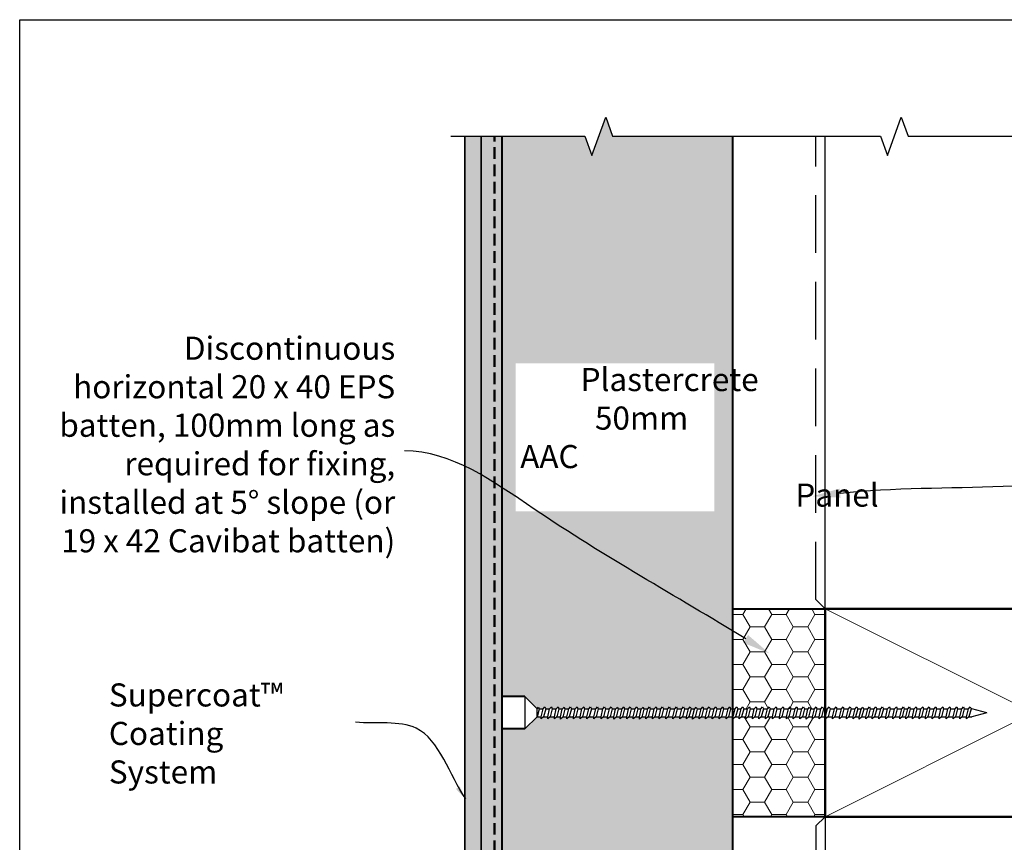
# Model space of a CAD drawing. Units: millimetres. Extents: x 8645 to 130659, y 10959 to 19849.
# Drawn here: x 130267 to 130480, y 19670 to 19849 of the extents above; entities that cross this region are included whole.
import ezdxf
from ezdxf import colors
from ezdxf.entities.mleader import LeaderData, LeaderLine
from ezdxf.math import Vec2, Vec3

# ---------------------------------------------------------------- set-up
doc = ezdxf.new("R2010")
doc.units = ezdxf.units.MM
doc.header["$MEASUREMENT"] = 0
doc.linetypes.add('DASHED', pattern=[0.75, 0.5, -0.25])
for name, color, linetype in [('Fastenings and sealants', 4, 'Continuous'), ('Miscellaneous', 2, 'Continuous'), ('Mouldings', 5, 'Continuous'), ('Text', 7, 'Continuous'), ('Timber', 34, 'Continuous')]:
    doc.layers.add(name, color=color, linetype=linetype)
for name, color, linetype, lineweight in [('Hatch', 2, 'Continuous', 13), ('lining', 90, 'Continuous', 35), ('Supercrete', 7, 'Continuous', 40)]:
    doc.layers.add(name, color=color, linetype=linetype, lineweight=lineweight)
doc.styles.add('1', font='tahoma.ttf', dxfattribs={"height": 2.5})
doc.styles.add('2', font='tahoma.ttf', dxfattribs={"height": 5})
doc.styles.add('Titles', font='timesbd.ttf', dxfattribs={"height": 4})
doc.dimstyles.new('1', dxfattribs={"dimscale": 0, "dimtxt": 2.5, "dimasz": 2, "dimexe": 1, "dimexo": 1, "dimgap": 1, "dimtad": 1, "dimdec": 0, "dimdsep": 46, "dimtxsty": '1', "dimblk": 'ARCHTICK', "dimcen": 2.5, "dimdle": 1, "dimclrd": 256, "dimclre": 256, "dimclrt": 256, "dimadec": 0, "dimazin": 0, "dimtfac": 1, "dimtdec": 0, "dimtmove": 1, "dimatfit": 3, "dimfxl": 0, "dimarcsym": 0})
pattern_1 = [(0, (0, 47.4685), (4.6875, 2.706329387), [3.125, -6.25]), (120, (0, 47.4685), (-4.6875, 2.706329387), [3.125, -6.25]), (60, (0, 47.4685), (1e-15, 5.412658774), [-6.25, 3.125])]

# ---------------------------------------------------------------- blocks, each defined once
blk = doc.blocks.new('_ArchTick')
at = {"color": 0, "linetype": 'ByBlock', "const_width": 0.15}
blk.add_lwpolyline([(-0.5, -0.5), (0.5, 0.5)], dxfattribs=at)
blk = doc.blocks.new('100 x 50 dry')
at = {"const_width": 0.5}
blk.add_lwpolyline([(0, 0), (45, 0), (45, 90), (0, 90)], close=True, dxfattribs=at)
at = {"layer": 'Hatch'}
for p, q in [((45, 90), (0, 0)), ((0, 90), (45, 0))]:
    blk.add_line(p, q, dxfattribs=at)
blk = doc.blocks.new('14-10 x 100 Plastercrete screw')
for p, q in [((100, 3.5), (97.36, 0.86)), ((100, 3.5), (100, -3.5)), ((0, 0), (3.21, 0.86)), ((0, 0), (3.21, -0.86)), ((3.41, 0.86), (3.21, 0.86)), ((3.57, 1.29), (3.4, 0.84)), ((3.4, 0.84), (3.85, -0.88)), ((3.95, 0.84), (3.57, 1.29)), ((4.88, 0.86), (3.94, 0.86)), ((4.36, -0.86), (3.95, 0.84)), ((5.05, 1.29), (4.88, 0.84)), ((4.88, 0.84), (5.32, -0.88)), ((5.42, 0.84), (5.05, 1.29)), ((6.32, 0.86), (5.41, 0.86)), ((5.84, -0.86), (5.42, 0.84)), ((6.49, 1.29), (6.32, 0.84)), ((6.32, 0.84), (6.76, -0.88)), ((6.87, 0.84), (6.49, 1.29)), ((7.87, 0.86), (6.85, 0.86)), ((7.28, -0.86), (6.87, 0.84)), ((8.03, 1.29), (7.86, 0.84)), ((7.86, 0.84), (8.31, -0.88)), ((8.41, 0.84), (8.03, 1.29)), ((9.38, 0.86), (8.4, 0.86)), ((8.82, -0.86), (8.41, 0.84)), ((9.54, 1.29), (9.37, 0.84)), ((9.37, 0.84), (9.82, -0.88)), ((9.92, 0.84), (9.54, 1.29)), ((10.85, 0.86), (9.91, 0.86)), ((10.33, -0.86), (9.92, 0.84)), ((11.02, 1.29), (10.85, 0.84)), ((10.85, 0.84), (11.29, -0.88)), ((11.4, 0.84), (11.02, 1.29)), ((12.3, 0.86), (11.38, 0.86)), ((11.81, -0.86), (11.4, 0.84)), ((12.46, 1.29), (12.29, 0.84)), ((12.29, 0.84), (12.74, -0.88)), ((12.84, 0.84), (12.46, 1.29)), ((13.7, 0.86), (12.83, 0.86)), ((13.25, -0.86), (12.84, 0.84)), ((13.87, 1.29), (13.7, 0.84)), ((13.7, 0.84), (14.14, -0.88)), ((14.25, 0.84), (13.87, 1.29)), ((15.14, 0.86), (14.23, 0.86)), ((14.66, -0.86), (14.25, 0.84)), ((15.31, 1.29), (15.14, 0.84)), ((15.14, 0.84), (15.59, -0.88)), ((15.69, 0.84), (15.31, 1.29)), ((16.55, 0.86), (15.68, 0.86)), ((16.1, -0.86), (15.69, 0.84)), ((16.72, 1.29), (16.55, 0.84)), ((16.55, 0.84), (16.99, -0.88)), ((17.1, 0.84), (16.72, 1.29)), ((17.86, 0.86), (17.08, 0.86)), ((17.51, -0.86), (17.1, 0.84)), ((18.02, 1.29), (17.85, 0.84)), ((17.85, 0.84), (18.3, -0.88)), ((18.4, 0.84), (18.02, 1.29)), ((19.4, 0.86), (18.39, 0.86)), ((18.81, -0.86), (18.4, 0.84)), ((19.57, 1.29), (19.4, 0.84)), ((19.4, 0.84), (19.84, -0.88)), ((19.95, 0.84), (19.57, 1.29)), ((20.91, 0.86), (19.93, 0.86)), ((20.36, -0.86), (19.95, 0.84)), ((21.08, 1.29), (20.91, 0.84)), ((20.91, 0.84), (21.35, -0.88)), ((21.46, 0.84), (21.08, 1.29)), ((22.39, 0.86), (21.44, 0.86)), ((21.87, -0.86), (21.46, 0.84)), ((22.55, 1.29), (22.38, 0.84)), ((22.38, 0.84), (22.83, -0.88)), ((22.93, 0.84), (22.55, 1.29)), ((23.83, 0.86), (22.92, 0.86)), ((23.34, -0.86), (22.93, 0.84)), ((24, 1.29), (23.82, 0.84)), ((23.82, 0.84), (24.27, -0.88)), ((24.37, 0.84), (24, 1.29)), ((25.24, 0.86), (24.36, 0.86)), ((24.79, -0.86), (24.37, 0.84)), ((25.4, 1.29), (25.23, 0.84)), ((25.23, 0.84), (25.68, -0.88)), ((25.78, 0.84), (25.4, 1.29)), ((26.67, 0.86), (25.77, 0.86)), ((26.19, -0.86), (25.78, 0.84)), ((26.81, 1.22), (26.64, 0.77)), ((26.64, 0.77), (27.09, -0.94)), ((27.19, 0.77), (26.81, 1.22)), ((27.95, 0.86), (27.12, 0.86)), ((27.6, -0.92), (27.19, 0.77)), ((28.12, 1.29), (27.94, 0.84)), ((27.94, 0.84), (28.39, -0.88)), ((28.49, 0.84), (28.12, 1.29)), ((29.39, 0.86), (28.48, 0.86)), ((28.9, -0.86), (28.49, 0.84)), ((29.56, 1.29), (29.39, 0.84)), ((29.39, 0.84), (29.83, -0.88)), ((29.93, 0.84), (29.56, 1.29)), ((30.94, 0.86), (29.92, 0.86)), ((30.35, -0.86), (29.93, 0.84)), ((31.1, 1.29), (30.93, 0.84)), ((30.93, 0.84), (31.38, -0.88)), ((31.48, 0.84), (31.1, 1.29)), ((32.45, 0.86), (31.47, 0.86)), ((31.89, -0.86), (31.48, 0.84)), ((32.61, 1.29), (32.44, 0.84)), ((32.44, 0.84), (32.89, -0.88)), ((32.99, 0.84), (32.61, 1.29)), ((33.92, 0.86), (32.98, 0.86)), ((33.4, -0.86), (32.99, 0.84)), ((34.09, 1.29), (33.92, 0.84)), ((33.92, 0.84), (34.36, -0.88)), ((34.47, 0.84), (34.09, 1.29)), ((35.36, 0.86), (34.45, 0.86)), ((34.88, -0.86), (34.47, 0.84)), ((35.53, 1.29), (35.36, 0.84)), ((35.36, 0.84), (35.8, -0.88)), ((35.91, 0.84), (35.53, 1.29)), ((36.77, 0.86), (35.89, 0.86)), ((36.32, -0.86), (35.91, 0.84)), ((36.94, 1.29), (36.77, 0.84)), ((36.77, 0.84), (37.21, -0.88)), ((37.32, 0.84), (36.94, 1.29)), ((38.21, 0.86), (37.3, 0.86)), ((37.73, -0.86), (37.32, 0.84)), ((38.35, 1.22), (38.17, 0.77)), ((38.17, 0.77), (38.62, -0.94)), ((38.72, 0.77), (38.35, 1.22)), ((39.48, 0.86), (38.65, 0.86)), ((39.13, -0.92), (38.72, 0.77)), ((39.65, 1.29), (39.48, 0.84)), ((39.48, 0.84), (39.92, -0.88)), ((40.03, 0.84), (39.65, 1.29)), ((40.96, 0.86), (40.01, 0.86)), ((40.44, -0.86), (40.03, 0.84)), ((41.13, 1.29), (40.95, 0.84)), ((40.95, 0.84), (41.4, -0.88)), ((41.5, 0.84), (41.13, 1.29)), ((42.4, 0.86), (41.49, 0.86)), ((41.92, -0.86), (41.5, 0.84)), ((42.57, 1.29), (42.4, 0.84)), ((42.4, 0.84), (42.84, -0.88)), ((42.94, 0.84), (42.57, 1.29)), ((43.95, 0.86), (42.93, 0.86)), ((43.36, -0.86), (42.94, 0.84)), ((44.11, 1.29), (43.94, 0.84)), ((43.94, 0.84), (44.39, -0.88)), ((44.49, 0.84), (44.11, 1.29)), ((45.46, 0.86), (44.48, 0.86)), ((44.9, -0.86), (44.49, 0.84)), ((45.62, 1.29), (45.45, 0.84)), ((45.45, 0.84), (45.9, -0.88)), ((46, 0.84), (45.62, 1.29)), ((46.93, 0.86), (45.99, 0.86)), ((46.41, -0.86), (46, 0.84)), ((47.1, 1.29), (46.93, 0.84)), ((46.93, 0.84), (47.37, -0.88)), ((47.48, 0.84), (47.1, 1.29)), ((48.37, 0.86), (47.46, 0.86)), ((47.89, -0.86), (47.48, 0.84)), ((48.54, 1.29), (48.37, 0.84)), ((48.37, 0.84), (48.82, -0.88)), ((48.92, 0.84), (48.54, 1.29)), ((49.78, 0.86), (48.9, 0.86)), ((49.33, -0.86), (48.92, 0.84)), ((49.95, 1.29), (49.78, 0.84)), ((49.78, 0.84), (50.22, -0.88)), ((50.33, 0.84), (49.95, 1.29)), ((51.22, 0.86), (50.31, 0.86)), ((50.74, -0.86), (50.33, 0.84)), ((51.39, 1.29), (51.22, 0.84)), ((51.22, 0.84), (51.66, -0.88)), ((51.77, 0.84), (51.39, 1.29)), ((52.63, 0.86), (51.75, 0.86)), ((52.18, -0.86), (51.77, 0.84)), ((52.8, 1.29), (52.63, 0.84)), ((52.63, 0.84), (53.07, -0.88)), ((53.17, 0.84), (52.8, 1.29)), ((53.94, 0.86), (53.16, 0.86)), ((53.59, -0.86), (53.17, 0.84)), ((54.1, 1.29), (53.93, 0.84)), ((53.93, 0.84), (54.38, -0.88)), ((54.48, 0.84), (54.1, 1.29)), ((55.48, 0.86), (54.47, 0.86)), ((54.89, -0.86), (54.48, 0.84)), ((55.65, 1.29), (55.47, 0.84)), ((55.47, 0.84), (55.92, -0.88)), ((56.02, 0.84), (55.65, 1.29)), ((56.99, 0.86), (56.01, 0.86)), ((56.44, -0.86), (56.02, 0.84)), ((57.16, 1.29), (56.99, 0.84)), ((56.99, 0.84), (57.43, -0.88)), ((57.53, 0.84), (57.16, 1.29)), ((58.47, 0.86), (57.52, 0.86)), ((57.95, -0.86), (57.53, 0.84)), ((58.63, 1.29), (58.46, 0.84)), ((58.46, 0.84), (58.91, -0.88)), ((59.01, 0.84), (58.63, 1.29)), ((59.91, 0.86), (59, 0.86)), ((59.42, -0.86), (59.01, 0.84)), ((60.07, 1.29), (59.9, 0.84)), ((59.9, 0.84), (60.35, -0.88)), ((60.45, 0.84), (60.07, 1.29)), ((61.32, 0.86), (60.44, 0.86)), ((60.86, -0.86), (60.45, 0.84)), ((61.48, 1.29), (61.31, 0.84)), ((61.31, 0.84), (61.76, -0.88)), ((61.86, 0.84), (61.48, 1.29)), ((62.75, 0.86), (61.85, 0.86)), ((62.27, -0.86), (61.86, 0.84)), ((62.89, 1.22), (62.72, 0.77)), ((62.72, 0.77), (63.16, -0.94)), ((63.27, 0.77), (62.89, 1.22)), ((64.03, 0.86), (63.2, 0.86)), ((63.68, -0.92), (63.27, 0.77)), ((64.19, 1.29), (64.02, 0.84)), ((64.02, 0.84), (64.47, -0.88)), ((64.57, 0.84), (64.19, 1.29)), ((65.47, 0.86), (64.56, 0.86)), ((64.98, -0.86), (64.57, 0.84)), ((65.64, 1.29), (65.46, 0.84)), ((65.46, 0.84), (65.91, -0.88)), ((66.01, 0.84), (65.64, 1.29)), ((67.01, 0.86), (66, 0.86)), ((66.43, -0.86), (66.01, 0.84)), ((67.18, 1.29), (67.01, 0.84)), ((67.01, 0.84), (67.46, -0.88)), ((67.56, 0.84), (67.18, 1.29)), ((68.53, 0.86), (67.54, 0.86)), ((67.97, -0.86), (67.56, 0.84)), ((68.69, 1.29), (68.52, 0.84)), ((68.52, 0.84), (68.97, -0.88)), ((69.07, 0.84), (68.69, 1.29)), ((70, 0.86), (69.06, 0.86)), ((69.48, -0.86), (69.07, 0.84)), ((70.17, 1.29), (70, 0.84)), ((70, 0.84), (70.44, -0.88)), ((70.54, 0.84), (70.17, 1.29)), ((71.44, 0.86), (70.53, 0.86)), ((70.96, -0.86), (70.54, 0.84)), ((71.61, 1.29), (71.44, 0.84)), ((71.44, 0.84), (71.88, -0.88)), ((71.99, 0.84), (71.61, 1.29)), ((72.85, 0.86), (71.97, 0.86)), ((72.4, -0.86), (71.99, 0.84)), ((73.02, 1.29), (72.84, 0.84)), ((72.84, 0.84), (73.29, -0.88)), ((73.39, 0.84), (73.02, 1.29)), ((74.28, 0.86), (73.38, 0.86)), ((73.81, -0.86), (73.39, 0.84)), ((74.42, 1.22), (74.25, 0.77)), ((74.25, 0.77), (74.7, -0.94)), ((74.8, 0.77), (74.42, 1.22)), ((75.56, 0.86), (74.73, 0.86)), ((75.21, -0.92), (74.8, 0.77)), ((75.73, 1.29), (75.56, 0.84)), ((75.56, 0.84), (76, -0.88)), ((76.11, 0.84), (75.73, 1.29)), ((76.52, -0.86), (76.11, 0.84)), ((77, 0.86), (76.13, 0.86)), ((77.17, 1.29), (77, 0.84)), ((77, 0.84), (77.44, -0.88)), ((77.55, 0.84), (77.17, 1.29)), ((78.41, 0.86), (77.53, 0.86)), ((77.96, -0.86), (77.55, 0.84)), ((78.58, 1.29), (78.41, 0.84)), ((78.41, 0.84), (78.85, -0.88)), ((78.95, 0.84), (78.58, 1.29)), ((79.85, 0.86), (78.94, 0.86)), ((79.37, -0.86), (78.95, 0.84)), ((79.98, 1.22), (79.81, 0.77)), ((79.81, 0.77), (80.26, -0.94)), ((80.36, 0.77), (79.98, 1.22)), ((81.12, 0.86), (80.29, 0.86)), ((80.77, -0.92), (80.36, 0.77)), ((81.29, 1.29), (81.12, 0.84)), ((81.12, 0.84), (81.56, -0.88)), ((81.67, 0.84), (81.29, 1.29)), ((82.57, 0.86), (81.65, 0.86)), ((82.08, -0.86), (81.67, 0.84)), ((82.73, 1.29), (82.56, 0.84)), ((82.56, 0.84), (83.01, -0.88)), ((83.11, 0.84), (82.73, 1.29)), ((84.11, 0.86), (83.1, 0.86)), ((83.52, -0.86), (83.11, 0.84)), ((84.28, 1.29), (84.1, 0.84)), ((84.1, 0.84), (84.55, -0.88)), ((84.65, 0.84), (84.28, 1.29)), ((85.62, 0.86), (84.64, 0.86)), ((85.07, -0.86), (84.65, 0.84)), ((85.79, 1.29), (85.61, 0.84)), ((85.61, 0.84), (86.06, -0.88)), ((86.16, 0.84), (85.79, 1.29)), ((87.1, 0.86), (86.15, 0.86)), ((86.58, -0.86), (86.16, 0.84)), ((87.26, 1.29), (87.09, 0.84)), ((87.09, 0.84), (87.54, -0.88)), ((87.64, 0.84), (87.26, 1.29)), ((88.54, 0.86), (87.63, 0.86)), ((88.05, -0.86), (87.64, 0.84)), ((88.7, 1.29), (88.53, 0.84)), ((88.53, 0.84), (88.98, -0.88)), ((89.08, 0.84), (88.7, 1.29)), ((89.95, 0.86), (89.07, 0.86)), ((89.49, -0.86), (89.08, 0.84)), ((90.11, 1.29), (89.94, 0.84)), ((89.94, 0.84), (90.39, -0.88)), ((90.49, 0.84), (90.11, 1.29)), ((91.38, 0.86), (90.48, 0.86)), ((90.9, -0.86), (90.49, 0.84)), ((91.52, 1.22), (91.35, 0.77)), ((91.35, 0.77), (91.79, -0.94)), ((91.9, 0.77), (91.52, 1.22)), ((92.66, 0.86), (91.83, 0.86)), ((92.31, -0.92), (91.9, 0.77)), ((92.82, 1.29), (92.65, 0.84)), ((92.65, 0.84), (93.1, -0.88)), ((93.2, 0.84), (92.82, 1.29)), ((94.1, 0.86), (93.19, 0.86)), ((93.61, -0.86), (93.2, 0.84)), ((94.27, 1.29), (94.09, 0.84)), ((94.09, 0.84), (94.54, -0.88)), ((94.64, 0.84), (94.27, 1.29)), ((95.51, 0.86), (94.63, 0.86)), ((95.05, -0.86), (94.64, 0.84)), ((95.67, 1.29), (95.5, 0.84)), ((95.5, 0.84), (95.95, -0.88)), ((96.05, 0.84), (95.67, 1.29)), ((96.94, 0.86), (96.04, 0.86)), ((96.46, -0.86), (96.05, 0.84)), ((97.08, 1.22), (96.91, 0.77)), ((96.91, 0.77), (97.33, -0.86)), ((97.37, 0.87), (97.08, 1.22)), ((97.36, -0.86), (97.36, 0.86)), ((3.84, -0.86), (3.21, -0.86)), ((3.85, -0.88), (4.36, -1.35)), ((4.36, -1.35), (4.36, -0.86)), ((5.32, -0.86), (4.36, -0.86)), ((5.32, -0.88), (5.84, -1.35)), ((5.84, -1.35), (5.84, -0.86)), ((6.76, -0.86), (5.84, -0.86)), ((6.76, -0.88), (7.28, -1.35)), ((8.3, -0.86), (7.28, -0.86)), ((7.28, -1.35), (7.28, -0.86)), ((8.31, -0.88), (8.82, -1.35)), ((8.82, -1.35), (8.82, -0.86)), ((9.81, -0.86), (8.82, -0.86)), ((9.82, -0.88), (10.33, -1.35)), ((10.33, -1.35), (10.33, -0.86)), ((11.29, -0.86), (10.33, -0.86)), ((11.29, -0.88), (11.81, -1.35)), ((11.81, -1.35), (11.81, -0.86)), ((12.73, -0.86), (11.81, -0.86)), ((12.74, -0.88), (13.25, -1.35)), ((13.25, -1.35), (13.25, -0.86)), ((14.14, -0.86), (13.25, -0.86)), ((14.14, -0.88), (14.66, -1.35)), ((14.66, -1.35), (14.66, -0.86)), ((15.58, -0.86), (14.66, -0.86)), ((15.59, -0.88), (16.1, -1.35)), ((16.1, -1.35), (16.1, -0.86)), ((16.99, -0.86), (16.1, -0.86)), ((16.99, -0.88), (17.51, -1.35)), ((17.51, -1.35), (17.51, -0.86)), ((18.29, -0.86), (17.51, -0.86)), ((18.3, -0.88), (18.81, -1.35)), ((18.81, -1.35), (18.81, -0.86)), ((19.84, -0.86), (18.81, -0.86)), ((19.84, -0.88), (20.36, -1.35)), ((21.35, -0.86), (20.36, -0.86)), ((20.36, -1.35), (20.36, -0.86)), ((21.35, -0.88), (21.87, -1.35)), ((22.82, -0.86), (21.87, -0.86)), ((21.87, -1.35), (21.87, -0.86)), ((22.83, -0.88), (23.34, -1.35)), ((24.27, -0.86), (23.34, -0.86)), ((23.34, -1.35), (23.34, -0.86)), ((24.27, -0.88), (24.79, -1.35)), ((25.67, -0.86), (24.79, -0.86)), ((24.79, -1.35), (24.79, -0.86)), ((25.68, -0.88), (26.19, -1.35)), ((27.06, -0.86), (26.19, -0.86)), ((26.19, -1.35), (26.19, -0.86)), ((27.09, -0.94), (27.6, -1.42)), ((28.38, -0.86), (27.58, -0.86)), ((27.6, -1.42), (27.6, -0.92)), ((28.39, -0.88), (28.9, -1.35)), ((29.83, -0.86), (28.9, -0.86)), ((28.9, -1.35), (28.9, -0.86)), ((29.83, -0.88), (30.35, -1.35)), ((31.37, -0.86), (30.35, -0.86)), ((30.35, -1.35), (30.35, -0.86)), ((31.38, -0.88), (31.89, -1.35)), ((31.89, -1.35), (31.89, -0.86)), ((32.88, -0.86), (31.89, -0.86)), ((32.89, -0.88), (33.4, -1.35)), ((33.4, -1.35), (33.4, -0.86)), ((34.36, -0.86), (33.4, -0.86)), ((34.36, -0.88), (34.88, -1.35)), ((34.88, -1.35), (34.88, -0.86)), ((35.8, -0.86), (34.88, -0.86)), ((35.8, -0.88), (36.32, -1.35)), ((36.32, -1.35), (36.32, -0.86)), ((37.21, -0.86), (36.32, -0.86)), ((37.21, -0.88), (37.73, -1.35)), ((37.73, -1.35), (37.73, -0.86)), ((38.6, -0.86), (37.73, -0.86)), ((38.62, -0.94), (39.13, -1.42)), ((39.92, -0.86), (39.12, -0.86)), ((39.13, -1.42), (39.13, -0.92)), ((39.92, -0.88), (40.44, -1.35)), ((41.4, -0.86), (40.44, -0.86)), ((40.44, -1.35), (40.44, -0.86)), ((41.4, -0.88), (41.92, -1.35)), ((41.92, -1.35), (41.92, -0.86)), ((42.84, -0.86), (41.92, -0.86)), ((42.84, -0.88), (43.36, -1.35)), ((44.38, -0.86), (43.36, -0.86)), ((43.36, -1.35), (43.36, -0.86)), ((44.39, -0.88), (44.9, -1.35)), ((44.9, -1.35), (44.9, -0.86)), ((45.89, -0.86), (44.9, -0.86)), ((45.9, -0.88), (46.41, -1.35)), ((46.41, -1.35), (46.41, -0.86)), ((47.37, -0.86), (46.41, -0.86)), ((47.37, -0.88), (47.89, -1.35)), ((47.89, -1.35), (47.89, -0.86)), ((48.81, -0.86), (47.89, -0.86)), ((48.82, -0.88), (49.33, -1.35)), ((49.33, -1.35), (49.33, -0.86)), ((50.22, -0.86), (49.33, -0.86)), ((50.22, -0.88), (50.74, -1.35)), ((50.74, -1.35), (50.74, -0.86)), ((51.66, -0.86), (50.74, -0.86)), ((51.66, -0.88), (52.18, -1.35)), ((52.18, -1.35), (52.18, -0.86)), ((53.07, -0.86), (52.18, -0.86)), ((53.07, -0.88), (53.59, -1.35)), ((53.59, -1.35), (53.59, -0.86)), ((54.37, -0.86), (53.59, -0.86)), ((54.38, -0.88), (54.89, -1.35)), ((54.89, -1.35), (54.89, -0.86)), ((55.92, -0.86), (54.89, -0.86)), ((55.92, -0.88), (56.44, -1.35)), ((57.43, -0.86), (56.44, -0.86)), ((56.44, -1.35), (56.44, -0.86)), ((57.43, -0.88), (57.95, -1.35)), ((58.9, -0.86), (57.95, -0.86)), ((57.95, -1.35), (57.95, -0.86)), ((58.91, -0.88), (59.42, -1.35)), ((60.34, -0.86), (59.42, -0.86)), ((59.42, -1.35), (59.42, -0.86)), ((60.35, -0.88), (60.86, -1.35)), ((61.75, -0.86), (60.86, -0.86)), ((60.86, -1.35), (60.86, -0.86)), ((61.76, -0.88), (62.27, -1.35)), ((63.14, -0.86), (62.27, -0.86)), ((62.27, -1.35), (62.27, -0.86)), ((63.16, -0.94), (63.68, -1.42)), ((64.46, -0.86), (63.66, -0.86)), ((63.68, -1.42), (63.68, -0.92)), ((64.47, -0.88), (64.98, -1.35)), ((65.91, -0.86), (64.98, -0.86)), ((64.98, -1.35), (64.98, -0.86)), ((65.91, -0.88), (66.43, -1.35)), ((67.45, -0.86), (66.43, -0.86)), ((66.43, -1.35), (66.43, -0.86)), ((67.46, -0.88), (67.97, -1.35)), ((67.97, -1.35), (67.97, -0.86)), ((68.96, -0.86), (67.97, -0.86)), ((68.97, -0.88), (69.48, -1.35)), ((69.48, -1.35), (69.48, -0.86)), ((70.44, -0.86), (69.48, -0.86)), ((70.44, -0.88), (70.96, -1.35)), ((70.96, -1.35), (70.96, -0.86)), ((71.88, -0.86), (70.96, -0.86)), ((71.88, -0.88), (72.4, -1.35)), ((72.4, -1.35), (72.4, -0.86)), ((73.29, -0.86), (72.4, -0.86)), ((73.29, -0.88), (73.81, -1.35)), ((73.81, -1.35), (73.81, -0.86)), ((74.68, -0.86), (73.81, -0.86)), ((74.7, -0.94), (75.21, -1.42)), ((76, -0.86), (75.2, -0.86)), ((75.21, -1.42), (75.21, -0.92)), ((76, -0.88), (76.52, -1.35)), ((76.52, -1.35), (76.52, -0.86)), ((77.44, -0.86), (76.55, -0.86)), ((77.44, -0.88), (77.96, -1.35)), ((78.85, -0.86), (77.96, -0.86)), ((77.96, -1.35), (77.96, -0.86)), ((78.85, -0.88), (79.37, -1.35)), ((80.24, -0.86), (79.37, -0.86)), ((79.37, -1.35), (79.37, -0.86)), ((80.26, -0.94), (80.77, -1.42)), ((81.56, -0.86), (80.76, -0.86)), ((80.77, -1.42), (80.77, -0.92)), ((81.56, -0.88), (82.08, -1.35)), ((83, -0.86), (82.08, -0.86)), ((82.08, -1.35), (82.08, -0.86)), ((83.01, -0.88), (83.52, -1.35)), ((84.55, -0.86), (83.52, -0.86)), ((83.52, -1.35), (83.52, -0.86)), ((84.55, -0.88), (85.07, -1.35)), ((85.07, -1.35), (85.07, -0.86)), ((86.06, -0.86), (85.07, -0.86)), ((86.06, -0.88), (86.58, -1.35)), ((86.58, -1.35), (86.58, -0.86)), ((87.53, -0.86), (86.58, -0.86)), ((87.54, -0.88), (88.05, -1.35)), ((88.05, -1.35), (88.05, -0.86)), ((88.97, -0.86), (88.05, -0.86)), ((88.98, -0.88), (89.49, -1.35)), ((89.49, -1.35), (89.49, -0.86)), ((90.38, -0.86), (89.49, -0.86)), ((90.39, -0.88), (90.9, -1.35)), ((90.9, -1.35), (90.9, -0.86)), ((91.77, -0.86), (90.9, -0.86)), ((91.79, -0.94), (92.31, -1.42)), ((93.09, -0.86), (92.29, -0.86)), ((92.31, -1.42), (92.31, -0.92)), ((93.1, -0.88), (93.61, -1.35)), ((93.61, -1.35), (93.61, -0.86)), ((94.53, -0.86), (93.61, -0.86)), ((94.54, -0.88), (95.05, -1.35)), ((95.05, -1.35), (95.05, -0.86)), ((95.94, -0.86), (95.05, -0.86)), ((95.95, -0.88), (96.46, -1.35)), ((96.46, -1.35), (96.46, -0.86)), ((97.36, -0.86), (96.46, -0.86)), ((100, -3.5), (97.36, -0.86))]:
    blk.add_line(p, q)

msp = doc.modelspace()

# ---------------------------------------------------------------- hatches: boundary and pattern name
at = {"layer": 'Hatch'}
h = msp.add_hatch(dxfattribs=at)
h.set_pattern_fill('AR-SAND', color=256, scale=0.1, angle=-90, style=0)
h.set_pattern_definition([(307.5, (118420.4902, 36611.7022), (4.8941324, 0.1600031), [0, -3.8608, 0, -4.318, 0, -4.1275]), (277.5, (118420.49, 36611.702), (7.168251, -4.4952328), [0, -2.0828, 0, -3.4798, 0, -1.3335]), (237.5, (118420.4902, 36614.8264), (0.01437185, -7.9099237), [0, -1.27, 0, -4.572, 0, -5.969]), (227.5, (118420.49, 36614.8264), (2.2292932, -7.6355645), [0, -0.635, 0, -2.9972, 0, -3.429])])
h.paths.add_polyline_path([(130378.9, 19699.36), (130421.26, 19699.36), (130421.26, 19823.26), (130395.26, 19823.26), (130393.76, 19827.38), (130390.76, 19819.14), (130389.26, 19823.26), (130371.26, 19823.26), (130371.26, 19702.01), (130376.26, 19702.01)])
h.paths.add_polyline_path([(130421.26, 19697.65), (130378.9, 19697.65), (130376.26, 19695.01), (130371.26, 19695.01), (130371.26, 19601.56), (130421.26, 19601.56)])
h.paths.add_polyline_path([(130376.26, 19498.12), (130378.9, 19495.48), (130421.26, 19495.48), (130421.26, 19591.56), (130371.26, 19591.56), (130371.26, 19498.12)])
h.paths.add_polyline_path([(130378.9, 19493.77), (130376.26, 19491.12), (130371.26, 19491.12), (130371.26, 19369.87), (130389.26, 19369.87), (130390.76, 19373.99), (130393.76, 19365.74), (130395.26, 19369.87), (130421.26, 19369.87), (130421.26, 19493.77)])
h = msp.add_hatch(dxfattribs=at)
h.set_pattern_fill('AR-CONC', color=256, scale=0.01, angle=-90, style=0)
h.set_pattern_definition([(320, (118445.4902, 36611.7022), (-0.15939086, -1.82184669), [0.1905, -2.0955]), (265, (118445.4902, 36611.7022), (1.91056643, 0.35242826), [0.1524, -1.6764]), (10.451, (118445.477, 36611.5504), (1.75116688, -1.46942502), [0.1619, -1.7809]), (316.1842, (118445.9982, 36611.7022), (-0.42042328, -2.7107904), [0.28575, -3.14325]), (6.6356, (118445.9632, 36611.4763), (2.47425556, -2.37404234), [0.24285, -2.67135]), (261.184, (118445.9982, 36611.7022), (2.47425118, -2.37404606), [0.2286, -2.5146]), (291, (118445.8712, 36611.4482), (-1.02265519, -1.5161488), [0.1905, -2.0955]), (236, (118445.8712, 36611.4482), (1.84187966, -0.61802028), [0.1524, -1.6764]), (341.4514, (118445.786, 36611.3219), (0.81922858, -2.13416491), [0.1619, -1.7809]), (307.5, (118445.4902, 36611.70224), (0.845550389, -0.030886033), [0, -1.65608, 0, -1.7018, 0, -1.68275]), (277.5, (118445.4902, 36611.7022), (1.00180575, -0.668196625), [0, -0.97028, 0, -1.61798, 0, -0.64135]), (237.5, (118445.4902, 36612.26866), (-0.05728744, -1.355905952), [0, -0.635, 0, -1.9812, 0, -2.6289]), (227.5, (118445.4902, 36612.5227), (0.25426491, -1.481291814), [0, -0.8255, 0, -1.31572, 0, -1.8669])])
h.paths.add_polyline_path([(130363.26, 19601.06), (130369.76, 19601.06), (130369.76, 19606.56), (130370.26, 19606.56), (130370.26, 19631.56), (130371.26, 19631.56), (130371.26, 19823.26), (130363.26, 19823.26)])
h = msp.add_hatch(dxfattribs=at)
h.set_pattern_fill('HONEY', color=256, scale=25)
h.set_pattern_definition(pattern_1)
h.paths.add_polyline_path([(130441.26, 19721.01), (130421.26, 19721.01), (130421.26, 19699.36), (130436.24, 19699.36), (130436.61, 19699.79), (130436.77, 19699.36), (130437.61, 19699.36), (130437.91, 19699.72), (130438.05, 19699.36), (130438.96, 19699.36), (130439.32, 19699.79), (130439.49, 19699.36), (130440.36, 19699.36), (130440.73, 19699.79), (130440.89, 19699.36), (130441.26, 19699.36)])
h = msp.add_hatch(dxfattribs=at)
h.set_pattern_fill('HONEY', color=256, scale=25)
h.set_pattern_definition(pattern_1)
h.paths.add_polyline_path([(130441.26, 19697.65), (130440.47, 19697.65), (130439.94, 19697.15), (130439.94, 19697.65), (130439.07, 19697.65), (130438.53, 19697.15), (130438.53, 19697.65), (130437.73, 19697.65), (130437.12, 19697.08), (130437.12, 19697.65), (130436.35, 19697.65), (130435.82, 19697.15), (130435.82, 19697.65), (130421.26, 19697.65), (130421.26, 19676.01), (130441.26, 19676.01)])

# ---------------------------------------------------------------- linework, layer by layer
at = {"layer": 'Defpoints'}
for p, q in [((130266.88, 19351.9), (130266.88, 19848.5)), ((130266.88, 19848.5), (130646.88, 19848.5))]:
    msp.add_line(p, q, dxfattribs=at)
at = {"layer": 'lining'}
msp.add_line((130366.82, 19601.06), (130366.82, 19823.26), dxfattribs=at)
msp.add_lwpolyline([(130368.26, 19601.06), (130363.26, 19601.06), (130363.26, 19823.26)], dxfattribs=at)
at = {"layer": 'Miscellaneous', "linetype": 'DASHED', "lineweight": -3, "ltscale": 25}
for p, q in [((130441.26, 19721.01), (130439.26, 19723.01)), ((130441.26, 19676.01), (130439.26, 19674.01)), ((130439.26, 19674.01), (130439.26, 19519.12))]:
    msp.add_line(p, q, dxfattribs=at)
at = {"layer": 'Miscellaneous', "color": 7, "linetype": 'Continuous'}
for points in [[(130360.26, 19823.26), (130389.26, 19823.26), (130390.76, 19819.14), (130393.76, 19827.38), (130395.26, 19823.26), (130424.26, 19823.26)], [(130424.26, 19823.26), (130453.26, 19823.26), (130454.76, 19819.14), (130457.76, 19827.38), (130459.26, 19823.26), (130488.26, 19823.26)]]:
    msp.add_lwpolyline(points, dxfattribs=at)
at = {"layer": 'Mouldings', "linetype": 'DASHED', "lineweight": 50, "ltscale": 5}
msp.add_line((130369.69, 19604.63), (130369.69, 19823.26), dxfattribs=at)
at = {"layer": 'Supercrete'}
for p, q in [((130376.26, 19702.01), (130371.26, 19702.01)), ((130376.26, 19695.01), (130371.26, 19695.01))]:
    msp.add_line(p, q, dxfattribs=at)
msp.add_lwpolyline([(130371.26, 19823.26), (130371.26, 19601.56), (130421.26, 19601.56), (130421.26, 19823.26)], dxfattribs=at)
msp.add_lwpolyline([(130421.26, 19721.01), (130441.26, 19721.01), (130441.26, 19676.01), (130421.26, 19676.01)], close=True, dxfattribs=at)
at = {"layer": 'Timber', "lineweight": -3}
msp.add_line((130441.26, 19676.01), (130441.26, 19517.12), dxfattribs=at)

# ---------------------------------------------------------------- block references
at = {"layer": 'Fastenings and sealants', "xscale": -1}
msp.add_blockref('14-10 x 100 Plastercrete screw', (130476.26, 19698.51), dxfattribs=at)
at = {"layer": 'Timber', "rotation": 90}
msp.add_blockref('100 x 50 dry', (130531.26, 19676.01), dxfattribs=at)

# ---------------------------------------------------------------- texts
at = {"layer": 'Text', "insert": (130286.19, 19704.86), "char_height": 5, "width": 32.2623, "attachment_point": 1, "style": 'Titles'}
msp.add_mtext('{\\fTahoma|b0|i1|c0|p34;Supercoat™ Coating System}', dxfattribs=at)

# ---------------------------------------------------------------- leaders
at = {"layer": 'Text', "path_type": 1}
msp.add_leader([(130363.46, 19679.84), (130352.75, 19695.15), (130339.61, 19696.44)], dimstyle='1', override={"dimscale": 1, "dimasz": 3, "dimtad": 0, "dimfxl": 1.25}, dxfattribs=at)

# ---------------------------------------------------------------- next in the draw order: texts
at = {"layer": 'Text', "insert": (130375.25, 19773.12), "char_height": 5, "width": 41.054, "attachment_point": 1, "style": '2', "bg_fill": 3, "box_fill_scale": 1.2, "bg_fill_color": 256, "bg_fill_transparency": 0}
msp.add_mtext('\\pi2.614;{\\fTahoma|b0|i1|c0|p34;Plastercrete\\P\\pi3.2369;50mm AAC \\P\\pi11.914;Panel}', dxfattribs=at)

# ---------------------------------------------------------------- next in the draw order: linework, layer by layer
at = {"layer": 'Miscellaneous', "linetype": 'DASHED', "lineweight": -3, "ltscale": 25}
msp.add_line((130439.26, 19723.01), (130439.26, 19823.26), dxfattribs=at)
at = {"layer": 'Timber', "lineweight": -3}
msp.add_line((130441.26, 19721.01), (130441.26, 19823.26), dxfattribs=at)

# ---------------------------------------------------------------- next in the draw order: leaders
at = {"layer": 'Text'}
ml = msp.add_multileader_mtext('Standard', dxfattribs=at)
ml.set_content('{\\fTahoma|b0|i1|c0|p34;Discontinuous horizontal 20 x 40 EPS batten, 100mm long as required for fixing, installed at 5%%D slope (or 19 x 42 Cavibat batten)}', color=7, style='2')
ml.set_leader_properties(color=7)
ml.build(insert=Vec2(0, 0))
ml.multileader.update_dxf_attribs({"leader_type": 2, "text_left_attachment_type": 2, "text_right_attachment_type": 2, "dogleg_length": 0.36, "arrow_head_size": 6})
ctx = ml.context
ctx.base_point, ctx.char_height, ctx.arrow_head_size, ctx.plane_origin = Vec3(130271.29, 19755.18), 5, 6, Vec3(130396.79, 19661.47)
ctx.left_attachment, ctx.right_attachment, ctx.text_align_type = 2, 2, 2
notes = []
notes.append((ctx, [(1, (1, 1, 0), (130350.55, 19755.18), (-1, 0), 0.36, [(0, [(130429.18, 19711.35), (130378.25, 19742.59)], 0, [])])]))
ctx.mtext.insert, ctx.mtext.width, ctx.mtext.alignment, ctx.mtext.flow_direction = Vec3(130348.19, 19779.9), 75.9107, 3, 5
ml = msp.add_multileader_mtext('Standard', dxfattribs=at)
ml.set_content('{\\fTahoma|b0|i1|c0|p34;Building paper}', color=7, style='2')
ml.set_leader_properties(color=7)
ml.build(insert=Vec2(0, 0))
ml.multileader.update_dxf_attribs({"leader_type": 2, "text_left_attachment_type": 2, "text_right_attachment_type": 2, "dogleg_length": 0.36, "arrow_head_size": 6})
ctx = ml.context
ctx.base_point, ctx.char_height, ctx.arrow_head_size, ctx.plane_origin = Vec3(130553.81, 19769.61), 5, 6, Vec3(130491.54, 19745.36)
ctx.left_attachment, ctx.right_attachment = 2, 2
notes.append((ctx, [(0, (1, 1, 0), (130553.45, 19769.61), (1, 0), 0.36, [(0, [(130438.54, 19745.36), (130514, 19753.84)], 0, [])])]))
ctx.mtext.insert, ctx.mtext.flow_direction = Vec3(130555.81, 19772.93), 5
for ctx, leaders in notes:
    for number, flags, end, landing, length, lines in leaders:
        leader = LeaderData()
        leader.index, (leader.has_last_leader_line, leader.has_dogleg_vector, leader.attachment_direction) = number, flags
        leader.last_leader_point, leader.dogleg_vector, leader.dogleg_length = Vec3(end), Vec3(landing), length
        for number, points, colour, breaks in lines:
            line = LeaderLine()
            line.index, line.vertices, line.color, line.breaks = number, Vec3.list(points), colors.encode_raw_color(colour), breaks
            leader.lines.append(line)
        ctx.leaders.append(leader)

doc.saveas('drawing.dxf')
